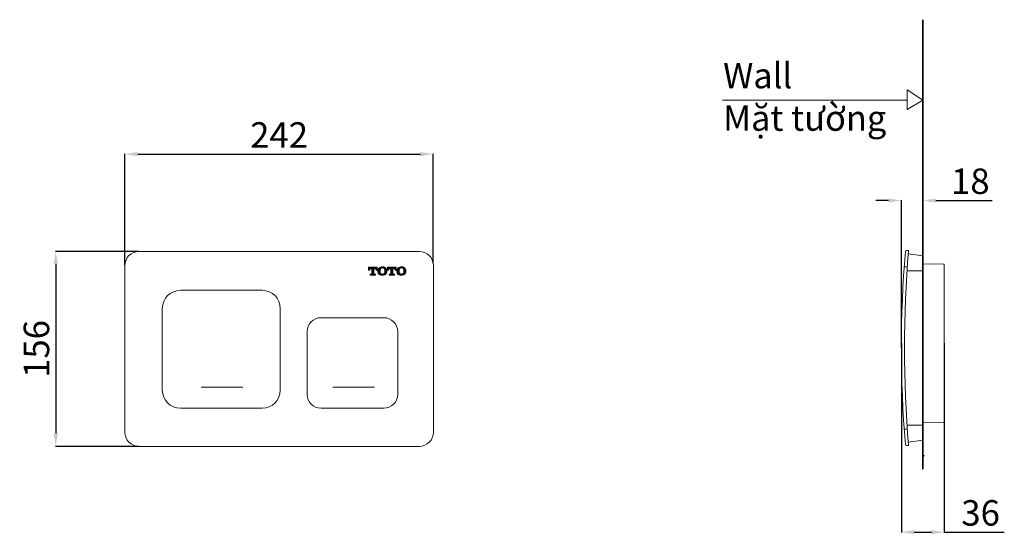
# Model space of a CAD drawing. Units: inches. Extents: x 180 to 952, y 881 to 1285.
import ezdxf

# ---------------------------------------------------------------- set-up
doc = ezdxf.new("R2010")
doc.units = ezdxf.units.IN
doc.header["$MEASUREMENT"] = 0
doc.layers.add('\\M+5CDBC\\M+5B2E3 1', color=7, linetype='Continuous')
doc.styles.get("Standard").update_dxf_attribs({"font": 'times.ttf'})
doc.dimstyles.get("Standard").update_dxf_attribs({"dimtxt": 20, "dimasz": 10, "dimexe": 0.18, "dimexo": 0.0625, "dimgap": 5, "dimtad": 1, "dimdec": 0, "dimzin": 0, "dimdsep": 46, "dimtxsty": 'Standard', "dimcen": 0.09, "dimadec": 0, "dimazin": 0, "dimtfac": 1, "dimtdec": 0, "dimtofl": 0, "dimtmove": 0, "dimatfit": 3, "dimfxl": 0, "dimtolj": 1, "dimtzin": 0, "dimarcsym": 0})

# ---------------------------------------------------------------- blocks, each defined once
blk = doc.blocks.new('*D15')
at = {"color": 0, "lineweight": -2, "transparency": 16777216}
for p, q in [((262.53, 1092.2), (262.53, 1179.71)), ((272.53, 1179.53), (494.36, 1179.53)), ((504.36, 1093.85), (504.36, 1179.71))]:
    blk.add_line(p, q, dxfattribs=at)
at = {"color": 0, "transparency": 16777216}
for points in [[(272.53, 1181.2), (272.53, 1177.86), (262.53, 1179.53)], [(494.36, 1181.2), (494.36, 1177.86), (504.36, 1179.53)]]:
    blk.add_solid(points, dxfattribs=at)
at = {"layer": 'Defpoints', "color": 0, "transparency": 16777216}
for p in [(504.36, 1179.53), (262.53, 1092.13), (504.36, 1093.79)]:
    blk.add_point(p, dxfattribs=at)
at = {"color": 0, "transparency": 16777216, "insert": (383.44, 1194.53), "char_height": 20, "attachment_point": 5}
blk.add_mtext('\\A1;242', dxfattribs=at)
blk = doc.blocks.new('*D16')
at = {"color": 0, "lineweight": -2, "transparency": 16777216}
for p, q in [((273.34, 1103.01), (208.09, 1103.01)), ((208.27, 1093.01), (208.27, 960.07)), ((273.34, 950.07), (208.09, 950.07))]:
    blk.add_line(p, q, dxfattribs=at)
at = {"color": 0, "transparency": 16777216}
for points in [[(206.6, 1093.01), (209.94, 1093.01), (208.27, 1103.01)], [(206.6, 960.07), (209.94, 960.07), (208.27, 950.07)]]:
    blk.add_solid(points, dxfattribs=at)
at = {"layer": 'Defpoints', "color": 0, "transparency": 16777216}
for p in [(273.4, 1103.01), (208.27, 950.07), (273.4, 950.07)]:
    blk.add_point(p, dxfattribs=at)
at = {"color": 0, "lineweight": 0, "transparency": 16777216, "insert": (193.1, 1026.54), "char_height": 20, "attachment_point": 5, "rotation": 90}
blk.add_mtext('\\A1;156', dxfattribs=at)
blk = doc.blocks.new('*D17')
at = {"color": 0, "lineweight": -2, "transparency": 16777216}
for p, q in [((871.56, 1027.35), (871.56, 1143.23)), ((888.5, 1027.35), (888.5, 1143.23)), ((861.56, 1143.05), (851.56, 1143.05)), ((898.5, 1143.05), (942.87, 1143.05))]:
    blk.add_line(p, q, dxfattribs=at)
at = {"color": 0, "transparency": 16777216}
for points in [[(861.56, 1141.38), (861.56, 1144.72), (871.56, 1143.05)], [(898.5, 1144.72), (898.5, 1141.38), (888.5, 1143.05)]]:
    blk.add_solid(points, dxfattribs=at)
at = {"layer": 'Defpoints', "color": 0, "transparency": 16777216}
for p in [(888.5, 1143.05), (871.56, 1027.29), (888.5, 1027.29)]:
    blk.add_point(p, dxfattribs=at)
at = {"color": 0, "transparency": 16777216, "insert": (925.69, 1158.22), "char_height": 20, "attachment_point": 5}
blk.add_mtext('\\A1;{\\A1;18}', dxfattribs=at)
blk = doc.blocks.new('*D18')
at = {"color": 0, "lineweight": -2, "transparency": 16777216}
for p, q in [((871.67, 1031.06), (871.67, 882.49)), ((905.13, 1031.16), (905.13, 882.49)), ((881.67, 882.67), (895.13, 882.67)), ((905.13, 882.67), (952.33, 882.67))]:
    blk.add_line(p, q, dxfattribs=at)
at = {"color": 0, "transparency": 16777216}
for points in [[(881.67, 884.34), (881.67, 881.01), (871.67, 882.67)], [(895.13, 881.01), (895.13, 884.34), (905.13, 882.67)]]:
    blk.add_solid(points, dxfattribs=at)
at = {"layer": 'Defpoints', "color": 0, "transparency": 16777216}
for p in [(871.67, 1031.13), (905.13, 1031.22), (905.13, 882.67)]:
    blk.add_point(p, dxfattribs=at)
at = {"color": 0, "transparency": 16777216, "insert": (933.73, 897.85), "char_height": 20, "attachment_point": 5}
blk.add_mtext('\\A1;{\\A1;36}', dxfattribs=at)

msp = doc.modelspace()

# ---------------------------------------------------------------- hatches: boundary and pattern name
at = {"layer": '\\M+5CDBC\\M+5B2E3 1'}
h = msp.add_hatch(color=7, dxfattribs=at)
h.dxf.hatch_style = 2
edge = h.paths.add_edge_path()
edge.add_spline(control_points=[(460.38, 1090.73), (460.38, 1090.73), (460.38, 1090.73), (457.04, 1090.73), (457.04, 1090.73), (457.04, 1090.73), (453.71, 1090.73), (453.71, 1090.73), (453.71, 1090.73), (453.71, 1088.42), (453.71, 1088.42), (453.71, 1088.42), (454.52, 1088.42), (454.52, 1088.42), (454.52, 1088.42), (454.47, 1089.95), (455.75, 1089.95), (455.75, 1089.95), (456.26, 1089.95), (456.26, 1089.95), (456.26, 1089.95), (456.26, 1085.73), (456.26, 1085.68), (456.26, 1085.48), (456.12, 1085.3), (455.92, 1085.3), (455.82, 1085.3), (454.99, 1085.3), (454.99, 1085.3), (454.99, 1085.3), (454.99, 1084.54), (454.99, 1084.54), (454.99, 1084.54), (457.04, 1084.54), (457.04, 1084.54), (457.04, 1084.54), (459.1, 1084.54), (459.1, 1084.54), (459.1, 1084.54), (459.1, 1085.3), (459.1, 1085.3), (459.1, 1085.3), (458.26, 1085.3), (458.18, 1085.3), (457.98, 1085.3), (457.8, 1085.48), (457.8, 1085.68), (457.8, 1085.73), (457.8, 1089.95), (457.8, 1089.95), (457.8, 1089.95), (458.34, 1089.95), (458.34, 1089.95), (459.61, 1089.95), (459.57, 1088.42), (459.57, 1088.42), (459.57, 1088.42), (460.38, 1088.42), (460.38, 1088.42), (460.38, 1088.42), (460.38, 1090.73)], knot_values=[0, 0, 0, 0, 1, 1, 1, 2, 2, 2, 3, 3, 3, 4, 4, 4, 5, 5, 5, 6, 6, 6, 7, 7, 7, 8, 8, 8, 9, 9, 9, 10, 10, 10, 11, 11, 11, 12, 12, 12, 13, 13, 13, 14, 14, 14, 15, 15, 15, 16, 16, 16, 17, 17, 17, 18, 18, 18, 19, 19, 19, 20, 20, 20, 20], degree=3, periodic=0)
h = msp.add_hatch(color=7, dxfattribs=at)
h.dxf.hatch_style = 2
edge = h.paths.add_edge_path()
edge.add_spline(control_points=[(468.08, 1087.69), (468.08, 1087.98), (468.08, 1087.98), (468.08, 1088.9), (467.51, 1089.72), (467.26, 1090.06), (466.97, 1090.39), (466.52, 1090.59), (466.03, 1090.84), (465.32, 1091.02), (464.51, 1091.02), (464.51, 1091.02), (463.36, 1091.04), (462.41, 1090.55), (462.41, 1090.55), (461.91, 1090.26), (461.52, 1089.7), (461.22, 1089.25), (461, 1088.79), (460.93, 1087.69), (460.93, 1087.69), (460.9, 1086.88), (461.24, 1086.14), (461.47, 1085.63), (461.91, 1085.08), (462.41, 1084.81), (463.06, 1084.45), (463.91, 1084.34), (464.49, 1084.34), (464.49, 1084.34), (465.68, 1084.34), (466.45, 1084.74), (467.37, 1085.25), (467.76, 1086.08), (467.88, 1086.44), (468.04, 1086.91), (468.08, 1087.46)], knot_values=[0, 0, 0, 0, 1, 1, 1, 2, 2, 2, 3, 3, 3, 4, 4, 4, 5, 5, 5, 6, 6, 6, 7, 7, 7, 8, 8, 8, 9, 9, 9, 10, 10, 10, 11, 11, 11, 12, 12, 12, 12], degree=3, periodic=0)
edge = h.paths.add_edge_path()
edge.add_spline(control_points=[(466.35, 1087.69), (466.35, 1087.38), (466.35, 1087.38), (466.3, 1086.61), (466.01, 1086.04), (465.74, 1085.5), (465.19, 1085.18), (464.49, 1085.18), (463.74, 1085.18), (463.21, 1085.55), (462.95, 1086.14), (462.73, 1086.64), (462.65, 1087.29), (462.65, 1087.69), (462.66, 1088.27), (462.8, 1088.79), (462.87, 1089.01), (463.04, 1089.57), (463.4, 1089.86), (463.64, 1089.99), (463.99, 1090.17), (464.33, 1090.21), (464.51, 1090.21), (464.66, 1090.21), (465.38, 1090.21), (465.87, 1089.61), (466.3, 1089.07), (466.35, 1087.98)], knot_values=[0, 0, 0, 0, 1, 1, 1, 2, 2, 2, 3, 3, 3, 4, 4, 4, 5, 5, 5, 6, 6, 6, 7, 7, 7, 8, 8, 8, 9, 9, 9, 9], degree=3, periodic=0)
h = msp.add_hatch(color=7, dxfattribs=at)
h.dxf.hatch_style = 2
edge = h.paths.add_edge_path()
edge.add_spline(control_points=[(475.31, 1090.73), (475.31, 1090.73), (475.31, 1090.73), (471.95, 1090.73), (471.95, 1090.73), (471.95, 1090.73), (468.6, 1090.73), (468.6, 1090.73), (468.6, 1090.73), (468.6, 1088.42), (468.6, 1088.42), (468.6, 1088.42), (469.43, 1088.42), (469.43, 1088.42), (469.43, 1088.42), (469.38, 1089.95), (470.66, 1089.95), (470.66, 1089.95), (471.19, 1089.95), (471.19, 1089.95), (471.19, 1089.95), (471.19, 1085.73), (471.19, 1085.68), (471.19, 1085.48), (471.02, 1085.3), (470.82, 1085.3), (470.73, 1085.3), (469.89, 1085.3), (469.89, 1085.3), (469.89, 1085.3), (469.89, 1084.54), (469.89, 1084.54), (469.89, 1084.54), (471.95, 1084.54), (471.95, 1084.54), (471.95, 1084.54), (474.01, 1084.54), (474.01, 1084.54), (474.01, 1084.54), (474.01, 1085.3), (474.01, 1085.3), (474.01, 1085.3), (473.16, 1085.3), (473.07, 1085.3), (472.89, 1085.3), (472.72, 1085.48), (472.72, 1085.68), (472.72, 1085.73), (472.72, 1089.95), (472.72, 1089.95), (472.72, 1089.95), (473.24, 1089.95), (473.24, 1089.95), (474.52, 1089.95), (474.47, 1088.42), (474.47, 1088.42), (474.47, 1088.42), (475.31, 1088.42), (475.31, 1088.42), (475.31, 1088.42), (475.31, 1090.73)], knot_values=[0, 0, 0, 0, 1, 1, 1, 2, 2, 2, 3, 3, 3, 4, 4, 4, 5, 5, 5, 6, 6, 6, 7, 7, 7, 8, 8, 8, 9, 9, 9, 10, 10, 10, 11, 11, 11, 12, 12, 12, 13, 13, 13, 14, 14, 14, 15, 15, 15, 16, 16, 16, 17, 17, 17, 18, 18, 18, 19, 19, 19, 20, 20, 20, 20], degree=3, periodic=0)
h = msp.add_hatch(color=7, dxfattribs=at)
h.dxf.hatch_style = 2
edge = h.paths.add_edge_path()
edge.add_spline(control_points=[(482.98, 1087.69), (482.98, 1087.98), (482.98, 1087.98), (482.98, 1088.9), (482.41, 1089.72), (482.16, 1090.06), (481.86, 1090.39), (481.41, 1090.59), (480.93, 1090.84), (480.22, 1091.02), (479.43, 1091.02), (479.43, 1091.02), (478.28, 1091.04), (477.34, 1090.55), (477.34, 1090.55), (476.8, 1090.26), (476.42, 1089.7), (476.12, 1089.25), (475.91, 1088.79), (475.84, 1087.69), (475.84, 1087.69), (475.81, 1086.88), (476.13, 1086.14), (476.38, 1085.63), (476.8, 1085.08), (477.32, 1084.81), (477.97, 1084.45), (478.81, 1084.34), (479.39, 1084.34), (479.39, 1084.34), (480.59, 1084.34), (481.37, 1084.74), (482.27, 1085.25), (482.66, 1086.08), (482.8, 1086.44), (482.95, 1086.91), (482.98, 1087.46)], knot_values=[0, 0, 0, 0, 1, 1, 1, 2, 2, 2, 3, 3, 3, 4, 4, 4, 5, 5, 5, 6, 6, 6, 7, 7, 7, 8, 8, 8, 9, 9, 9, 10, 10, 10, 11, 11, 11, 12, 12, 12, 12], degree=3, periodic=0)
edge = h.paths.add_edge_path()
edge.add_spline(control_points=[(481.27, 1087.69), (481.27, 1087.38), (481.27, 1087.38), (481.21, 1086.61), (480.93, 1086.04), (480.65, 1085.5), (480.11, 1085.18), (479.39, 1085.18), (478.64, 1085.18), (478.1, 1085.55), (477.85, 1086.14), (477.64, 1086.64), (477.57, 1087.29), (477.57, 1087.69), (477.57, 1088.27), (477.71, 1088.79), (477.77, 1089.01), (477.94, 1089.57), (478.31, 1089.86), (478.54, 1089.99), (478.9, 1090.17), (479.25, 1090.21), (479.43, 1090.21), (479.56, 1090.21), (480.31, 1090.21), (480.79, 1089.61), (481.19, 1089.07), (481.27, 1087.98)], knot_values=[0, 0, 0, 0, 1, 1, 1, 2, 2, 2, 3, 3, 3, 4, 4, 4, 5, 5, 5, 6, 6, 6, 7, 7, 7, 8, 8, 8, 9, 9, 9, 9], degree=3, periodic=0)

# ---------------------------------------------------------------- linework, layer by layer
at = {"layer": '\\M+5CDBC\\M+5B2E3 1', "color": 7, "lineweight": 35}
for points in [[(888.5, 932.18), (888.5, 1285.06)], [(888.5, 942.69), (889.36, 942.69), (889.36, 942.69), (888.5, 942.69)]]:
    msp.add_lwpolyline(points, dxfattribs=at)
at = {"layer": '\\M+5CDBC\\M+5B2E3 1', "color": 7, "lineweight": 9}
for points in [[(888.45, 1221.91), (876.07, 1214.6), (876.07, 1229.89), (888.45, 1221.91)], [(731.28, 1221.86), (876.07, 1221.86)], [(888.5, 1123.11), (888.5, 1123.11)], [(875.71, 1103.71), (877.29, 1103.74)], [(877.06, 1101.21), (888.5, 1099.6)], [(874.72, 1091.04), (873.77, 1091.1)], [(876.21, 1091.07), (874.72, 1091.04)], [(888.5, 1093.74), (888.6, 1093.54), (888.8, 1093.44)], [(888.8, 1093.44), (905.12, 1093.14)], [(905.12, 1023.63), (905.12, 1093.14)], [(888.5, 1087.87), (876.04, 1087.87)], [(905.12, 968.74), (905.12, 1023.63)], [(322.22, 996.57), (354.99, 996.57)], [(425.5, 996.57), (458.27, 996.57)], [(888.5, 966.7), (876.04, 966.7)], [(888.8, 968.48), (888.6, 968.38), (888.5, 968.18)], [(888.8, 968.48), (905.12, 968.74)], [(874.75, 963.57), (874.08, 963.47)], [(874.72, 963.57), (876.21, 963.51)], [(875.71, 950.86), (877.29, 950.83)], [(888.5, 954.98), (877.06, 953.4)], [(877.29, 950.83), (877.29, 950.83)], [(888.5, 942.69), (889.36, 942.69), (889.36, 942.69), (888.5, 942.69), (888.5, 942.69)], [(888.5, 942.69), (888.5, 942.69)], [(888.5, 942.2), (888.5, 936.74)], [(888.5, 937.72), (888.5, 937.72)]]:
    msp.add_lwpolyline(points, dxfattribs=at)
for points in [[(262.53, 1092.13), (262.53, 1098.14), (267.39, 1103.01), (273.4, 1103.01), (273.4, 1103.01), (493.61, 1103.01), (493.61, 1103.01), (499.62, 1103.01), (504.48, 1098.14), (504.48, 1092.13), (504.48, 1092.13), (504.48, 960.95), (504.48, 960.95), (504.48, 954.94), (499.62, 950.07), (493.61, 950.07), (493.61, 950.07), (273.4, 950.07), (273.4, 950.07), (267.39, 950.07), (262.53, 954.94), (262.53, 960.95), (262.53, 960.95), (262.53, 1092.13), (262.53, 1092.13)], [(291.85, 1058.38), (291.85, 1066.23), (298.21, 1072.59), (306.06, 1072.59), (306.06, 1072.59), (370.21, 1072.59), (370.21, 1072.59), (378.06, 1072.59), (384.42, 1066.23), (384.42, 1058.38), (384.42, 1058.38), (384.42, 994.24), (384.42, 994.24), (384.42, 986.39), (378.06, 980.02), (370.21, 980.02), (370.21, 980.02), (306.06, 980.02), (306.06, 980.02), (298.21, 980.02), (291.85, 986.39), (291.85, 994.24), (291.85, 994.24), (291.85, 1058.38), (291.85, 1058.38)], [(405.48, 1040.16), (405.48, 1046.19), (410.36, 1051.07), (416.39, 1051.07), (416.39, 1051.07), (465.61, 1051.07), (465.61, 1051.07), (471.64, 1051.07), (476.52, 1046.19), (476.52, 1040.16), (476.52, 1040.16), (476.52, 990.93), (476.52, 990.93), (476.52, 984.91), (471.64, 980.02), (465.61, 980.02), (465.61, 980.02), (416.39, 980.02), (416.39, 980.02), (410.36, 980.02), (405.48, 984.91), (405.48, 990.93), (405.48, 990.93), (405.48, 1040.16), (405.48, 1040.16)]]:
    msp.add_open_spline(points, degree=3, knots=[0, 0, 0, 0, 1, 1, 1, 2, 2, 2, 3, 3, 3, 4, 4, 4, 5, 5, 5, 6, 6, 6, 7, 7, 7, 8, 8, 8, 8], dxfattribs=at)
for points in [[(874.76, 1102.82), (870.5, 1052.55), (870.5, 1002.02), (874.76, 951.75)], [(877.29, 1103.74), (872.9, 1052.86), (872.9, 1001.71), (877.29, 950.83)], [(875.71, 1103.71), (875.16, 1103.67), (874.84, 1103.37), (874.76, 1102.82)], [(874.76, 951.75), (874.84, 951.2), (875.16, 950.91), (875.71, 950.86)]]:
    msp.add_open_spline(points, degree=3, dxfattribs=at)
at = {"layer": '\\M+5CDBC\\M+5B2E3 1', "color": 7, "lineweight": 0}
for points in [[(457.04, 1090.73), (457.04, 1090.73), (453.71, 1090.73), (453.71, 1090.73)], [(453.71, 1090.73), (453.71, 1090.73), (453.71, 1088.42), (453.71, 1088.42)], [(454.52, 1088.42), (454.52, 1088.42), (454.47, 1089.95), (455.75, 1089.95)], [(455.75, 1089.95), (455.75, 1089.95), (456.26, 1089.95), (456.26, 1089.95)], [(460.38, 1090.73), (460.38, 1090.73), (457.04, 1090.73), (457.04, 1090.73)], [(457.8, 1089.95), (457.8, 1089.95), (458.34, 1089.95), (458.34, 1089.95)], [(458.34, 1089.95), (459.61, 1089.95), (459.57, 1088.42), (459.57, 1088.42)], [(460.38, 1088.42), (460.38, 1088.42), (460.38, 1090.73), (460.38, 1090.73)], [(461.52, 1089.7), (461.22, 1089.25), (461, 1088.79), (460.93, 1087.69)], [(462.41, 1090.55), (462.41, 1090.55), (461.91, 1090.26), (461.52, 1089.7)], [(464.51, 1091.02), (464.51, 1091.02), (463.36, 1091.04), (462.41, 1090.55)], [(462.87, 1089.01), (463.04, 1089.57), (463.4, 1089.86), (463.64, 1089.99)], [(466.52, 1090.59), (466.03, 1090.84), (465.32, 1091.02), (464.51, 1091.02)], [(467.51, 1089.72), (467.26, 1090.06), (466.97, 1090.39), (466.52, 1090.59)], [(471.95, 1090.73), (471.95, 1090.73), (468.6, 1090.73), (468.6, 1090.73)], [(468.6, 1090.73), (468.6, 1090.73), (468.6, 1088.42), (468.6, 1088.42)], [(469.43, 1088.42), (469.43, 1088.42), (469.38, 1089.95), (470.66, 1089.95)], [(470.66, 1089.95), (470.66, 1089.95), (471.19, 1089.95), (471.19, 1089.95)], [(475.31, 1090.73), (475.31, 1090.73), (471.95, 1090.73), (471.95, 1090.73)], [(472.72, 1089.95), (472.72, 1089.95), (473.24, 1089.95), (473.24, 1089.95)], [(473.24, 1089.95), (474.52, 1089.95), (474.47, 1088.42), (474.47, 1088.42)], [(475.31, 1088.42), (475.31, 1088.42), (475.31, 1090.73), (475.31, 1090.73)], [(476.42, 1089.7), (476.12, 1089.25), (475.91, 1088.79), (475.84, 1087.69)], [(477.34, 1090.55), (477.34, 1090.55), (476.8, 1090.26), (476.42, 1089.7)], [(479.43, 1091.02), (479.43, 1091.02), (478.28, 1091.04), (477.34, 1090.55)], [(477.77, 1089.01), (477.94, 1089.57), (478.31, 1089.86), (478.54, 1089.99)], [(481.41, 1090.59), (480.93, 1090.84), (480.22, 1091.02), (479.43, 1091.02)], [(482.41, 1089.72), (482.16, 1090.06), (481.86, 1090.39), (481.41, 1090.59)], [(453.71, 1088.42), (453.71, 1088.42), (454.52, 1088.42), (454.52, 1088.42)], [(454.99, 1085.3), (454.99, 1085.3), (454.99, 1084.54), (454.99, 1084.54)], [(454.99, 1084.54), (454.99, 1084.54), (457.04, 1084.54), (457.04, 1084.54)], [(457.04, 1084.54), (457.04, 1084.54), (459.1, 1084.54), (459.1, 1084.54)], [(459.1, 1084.54), (459.1, 1084.54), (459.1, 1085.3), (459.1, 1085.3)], [(459.57, 1088.42), (459.57, 1088.42), (460.38, 1088.42), (460.38, 1088.42)], [(460.93, 1087.69), (460.93, 1087.69), (460.9, 1086.88), (461.24, 1086.14)], [(461.24, 1086.14), (461.47, 1085.63), (461.91, 1085.08), (462.41, 1084.81)], [(462.41, 1084.81), (463.06, 1084.45), (463.91, 1084.34), (464.49, 1084.34)], [(462.65, 1087.69), (462.66, 1088.27), (462.8, 1088.79), (462.87, 1089.01)], [(462.95, 1086.14), (462.73, 1086.64), (462.65, 1087.29), (462.65, 1087.69)], [(464.49, 1084.34), (464.49, 1084.34), (465.68, 1084.34), (466.45, 1084.74)], [(466.45, 1084.74), (467.37, 1085.25), (467.76, 1086.08), (467.88, 1086.44)], [(468.6, 1088.42), (468.6, 1088.42), (469.43, 1088.42), (469.43, 1088.42)], [(469.89, 1085.3), (469.89, 1085.3), (469.89, 1084.54), (469.89, 1084.54)], [(469.89, 1084.54), (469.89, 1084.54), (471.95, 1084.54), (471.95, 1084.54)], [(471.95, 1084.54), (471.95, 1084.54), (474.01, 1084.54), (474.01, 1084.54)], [(474.01, 1084.54), (474.01, 1084.54), (474.01, 1085.3), (474.01, 1085.3)], [(474.47, 1088.42), (474.47, 1088.42), (475.31, 1088.42), (475.31, 1088.42)], [(475.84, 1087.69), (475.84, 1087.69), (475.81, 1086.88), (476.13, 1086.14)], [(476.13, 1086.14), (476.38, 1085.63), (476.8, 1085.08), (477.32, 1084.81)], [(477.32, 1084.81), (477.97, 1084.45), (478.81, 1084.34), (479.39, 1084.34)], [(479.39, 1084.34), (479.39, 1084.34), (480.59, 1084.34), (481.37, 1084.74)], [(481.37, 1084.74), (482.27, 1085.25), (482.66, 1086.08), (482.8, 1086.44)]]:
    msp.add_open_spline(points, degree=3, dxfattribs=at)
for points, knots in [([(456.26, 1089.95), (456.26, 1089.95), (456.26, 1085.73), (456.26, 1085.68), (456.26, 1085.48), (456.12, 1085.3), (455.92, 1085.3), (455.82, 1085.3), (454.99, 1085.3), (454.99, 1085.3)], [5, 5, 5, 5, 6, 6, 6, 7, 7, 7, 8, 8, 8, 8]), ([(459.1, 1085.3), (459.1, 1085.3), (458.26, 1085.3), (458.18, 1085.3), (457.98, 1085.3), (457.8, 1085.48), (457.8, 1085.68), (457.8, 1085.73), (457.8, 1089.95), (457.8, 1089.95)], [12, 12, 12, 12, 13, 13, 13, 14, 14, 14, 15, 15, 15, 15]), ([(463.64, 1089.99), (463.99, 1090.17), (464.33, 1090.21), (464.51, 1090.21), (464.66, 1090.21), (465.38, 1090.21), (465.87, 1089.61)], [5, 5, 5, 5, 6, 6, 6, 7, 7, 7, 7]), ([(465.87, 1089.61), (466.3, 1089.07), (466.35, 1087.98), (466.35, 1087.69), (466.35, 1087.38), (466.3, 1086.61), (466.01, 1086.04)], [7, 7, 7, 7, 8, 8, 8, 9, 9, 9, 9]), ([(467.88, 1086.44), (468.04, 1086.91), (468.08, 1087.46), (468.08, 1087.69), (468.08, 1087.98), (468.08, 1088.9), (467.51, 1089.72)], [10, 10, 10, 10, 11, 11, 11, 12, 12, 12, 12]), ([(471.19, 1089.95), (471.19, 1089.95), (471.19, 1085.73), (471.19, 1085.68), (471.19, 1085.48), (471.02, 1085.3), (470.82, 1085.3), (470.73, 1085.3), (469.89, 1085.3), (469.89, 1085.3)], [5, 5, 5, 5, 6, 6, 6, 7, 7, 7, 8, 8, 8, 8]), ([(474.01, 1085.3), (474.01, 1085.3), (473.16, 1085.3), (473.07, 1085.3), (472.89, 1085.3), (472.72, 1085.48), (472.72, 1085.68), (472.72, 1085.73), (472.72, 1089.95), (472.72, 1089.95)], [12, 12, 12, 12, 13, 13, 13, 14, 14, 14, 15, 15, 15, 15]), ([(478.54, 1089.99), (478.9, 1090.17), (479.25, 1090.21), (479.43, 1090.21), (479.56, 1090.21), (480.31, 1090.21), (480.79, 1089.61)], [5, 5, 5, 5, 6, 6, 6, 7, 7, 7, 7]), ([(480.79, 1089.61), (481.19, 1089.07), (481.27, 1087.98), (481.27, 1087.69), (481.27, 1087.38), (481.21, 1086.61), (480.93, 1086.04)], [7, 7, 7, 7, 8, 8, 8, 9, 9, 9, 9]), ([(482.8, 1086.44), (482.95, 1086.91), (482.98, 1087.46), (482.98, 1087.69), (482.98, 1087.98), (482.98, 1088.9), (482.41, 1089.72)], [10, 10, 10, 10, 11, 11, 11, 12, 12, 12, 12]), ([(466.01, 1086.04), (465.74, 1085.5), (465.19, 1085.18), (464.49, 1085.18), (463.74, 1085.18), (463.21, 1085.55), (462.95, 1086.14)], [0, 0, 0, 0, 1, 1, 1, 2, 2, 2, 2]), ([(477.85, 1086.14), (477.64, 1086.64), (477.57, 1087.29), (477.57, 1087.69), (477.57, 1088.27), (477.71, 1088.79), (477.77, 1089.01)], [2, 2, 2, 2, 3, 3, 3, 4, 4, 4, 4]), ([(480.93, 1086.04), (480.65, 1085.5), (480.11, 1085.18), (479.39, 1085.18), (478.64, 1085.18), (478.1, 1085.55), (477.85, 1086.14)], [0, 0, 0, 0, 1, 1, 1, 2, 2, 2, 2])]:
    msp.add_open_spline(points, degree=3, knots=knots, dxfattribs=at)

# ---------------------------------------------------------------- texts
at = {"insert": (731.73, 1251.17), "char_height": 20, "width": 185.8073, "attachment_point": 1}
msp.add_mtext('{\\W0.99;Wall\\PMặt tường}', dxfattribs=at)

# ---------------------------------------------------------------- dimensions: what is measured, and where the dimension line sits
at = {"lineweight": 0}
dim = msp.add_linear_dim(base=(504.36, 1179.53), p1=(262.53, 1092.13), p2=(504.36, 1093.79), dimstyle='Standard', dxfattribs=at)
dim.commit()
dim.dimension.update_dxf_attribs({"geometry": '*D15', "text_midpoint": (383.44, 1194.53)})
for base, p1, p2, text, picture, middle in [((888.5, 1143.05), (871.56, 1027.29), (888.5, 1027.29), '{\\A1;18}', '*D17', (925.69, 1158.22)), ((905.13, 882.67), (871.67, 1031.13), (905.13, 1031.22), '{\\A1;36}', '*D18', (933.73, 897.85))]:
    dim = msp.add_linear_dim(base=base, p1=p1, p2=p2, text=text, dimstyle='Standard', dxfattribs=at)
    dim.commit()
    dim.dimension.update_dxf_attribs({"geometry": picture, "text_midpoint": middle})
dim = msp.add_linear_dim(base=(208.27, 950.07), p1=(273.4, 1103.01), p2=(273.4, 950.07), angle=90, text='156', dimstyle='Standard', dxfattribs=at)
dim.commit()
dim.dimension.update_dxf_attribs({"geometry": '*D16', "text_midpoint": (193.1, 1026.54)})

doc.saveas('drawing.dxf')
